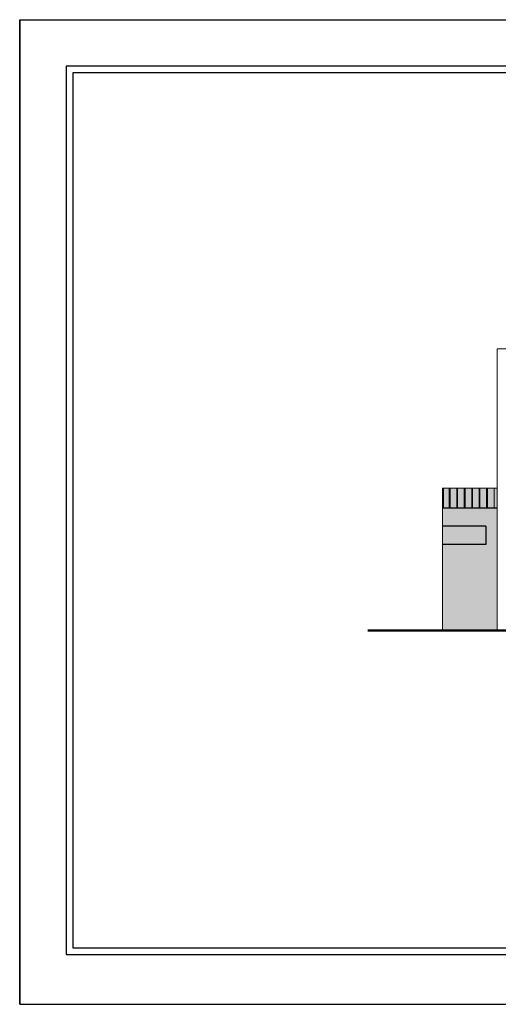
# Model space of a CAD drawing. Units: inches. Extents: x 633 to 969, y -379 to -78.
# Drawn here: x 633 to 662, y -379 to -320 of the extents above; entities that cross this region are included whole.
import ezdxf

# ---------------------------------------------------------------- set-up
doc = ezdxf.new("R2010")
doc.units = ezdxf.units.IN
doc.header["$MEASUREMENT"] = 0
doc.layers.add('7', color=7, linetype='Continuous', lineweight=50)
doc.layers.add('D', color=2, linetype='Continuous', lineweight=20)
for name, color, linetype in [('Layer3', 2, 'Continuous'), ('Layer4', 3, 'Continuous'), ('Layer7', 56, 'Continuous'), ('Layer8', 40, 'Continuous')]:
    doc.layers.add(name, color=color, linetype=linetype)

msp = doc.modelspace()

# ---------------------------------------------------------------- hatches: boundary and pattern name
at = {"layer": 'D'}
h = msp.add_hatch(color=88, dxfattribs=at)
h.set_gradient(color1=(27, 62, 4), color2=(38, 86, 6), one_color=1, tint=0.18)
h.paths.add_polyline_path([(658.904, -348.237), (658.55, -348.237), (658.55, -349.437), (658.904, -349.437)])
h.paths.add_polyline_path([(659.354, -348.237), (658.954, -348.237), (658.954, -349.437), (659.354, -349.437)])
h.paths.add_polyline_path([(659.804, -348.237), (659.404, -348.237), (659.404, -349.437), (659.804, -349.437)])
h.paths.add_polyline_path([(660.254, -348.237), (659.854, -348.237), (659.854, -349.437), (660.254, -349.437)])
h.paths.add_polyline_path([(660.704, -348.237), (660.304, -348.237), (660.304, -349.437), (660.704, -349.437)])
h.paths.add_polyline_path([(661.154, -348.237), (660.754, -348.237), (660.754, -349.437), (661.154, -349.437)])
h.paths.add_polyline_path([(661.604, -348.237), (661.204, -348.237), (661.204, -349.437), (661.604, -349.437)])
h.paths.add_polyline_path([(661.787, -348.237), (661.604, -348.237), (661.604, -349.437), (661.787, -349.437)])
h = msp.add_hatch(color=40, dxfattribs=at)
h.set_gradient(color1=(255, 204, 51), color2=(255, 238, 189), rotation=90, one_color=1, tint=0.87, name='CYLINDER')
h.paths.add_polyline_path([(661.787, -349.437), (658.487, -349.437), (658.487, -350.537), (661.115, -350.537), (661.115, -351.637), (658.487, -351.637), (658.487, -356.837), (661.787, -356.837)])
h = msp.add_hatch(color=24, dxfattribs=at)
h.set_gradient(color1=(144, 34, 4), color2=(252, 173, 151), rotation=180, one_color=1, tint=0.79)
h.paths.add_polyline_path([(661.115, -350.537), (658.487, -350.537), (658.487, -351.637), (661.115, -351.637)])

# ---------------------------------------------------------------- linework, layer by layer
at = {"layer": '7'}
msp.add_line((653.994, -356.837), (693.918, -356.837), dxfattribs=at)
at = {"layer": 'D'}
for p, q in [((661.787, -339.837), (661.787, -356.837)), ((663.365, -339.837), (661.787, -339.837)), ((658.487, -348.237), (661.787, -348.237)), ((658.487, -348.237), (658.487, -356.837)), ((658.55, -348.237), (658.55, -349.437)), ((658.904, -348.237), (658.904, -349.437)), ((658.954, -348.237), (658.954, -349.437)), ((658.954, -348.237), (658.954, -349.437)), ((659.354, -348.237), (659.354, -349.437)), ((659.404, -348.237), (659.404, -349.437)), ((659.804, -348.237), (659.804, -349.437)), ((659.854, -348.237), (659.854, -349.437)), ((660.254, -348.237), (660.254, -349.437)), ((660.304, -348.237), (660.304, -349.437)), ((660.704, -348.237), (660.704, -349.437)), ((660.754, -348.237), (660.754, -349.437)), ((661.154, -348.237), (661.154, -349.437)), ((661.204, -348.237), (661.204, -349.437)), ((661.204, -348.237), (661.204, -349.437)), ((661.604, -348.237), (661.604, -349.437))]:
    msp.add_line(p, q, dxfattribs=at)
at = {"layer": 'Layer3'}
for p, q in [((632.968, -319.982), (716.968, -319.982)), ((632.968, -379.382), (632.968, -319.982)), ((632.968, -319.982), (632.968, -379.382)), ((632.968, -319.982), (632.968, -379.382)), ((635.768, -322.782), (635.768, -376.382)), ((713.168, -322.782), (635.768, -322.782)), ((632.968, -379.382), (716.968, -379.382))]:
    msp.add_line(p, q, dxfattribs=at)
at = {"layer": 'Layer4'}
for p, q in [((636.168, -323.182), (636.168, -375.982)), ((712.768, -323.182), (636.168, -323.182)), ((636.168, -375.982), (712.768, -375.982))]:
    msp.add_line(p, q, dxfattribs=at)
at = {"layer": 'Layer7'}
for p, q in [((658.487, -349.437), (661.787, -349.437)), ((661.115, -350.537), (658.487, -350.537)), ((661.115, -350.537), (661.115, -351.637)), ((661.115, -351.637), (658.487, -351.637))]:
    msp.add_line(p, q, dxfattribs=at)
at = {"layer": 'Layer8'}
msp.add_line((635.768, -376.382), (713.168, -376.382), dxfattribs=at)

doc.saveas('drawing.dxf')
